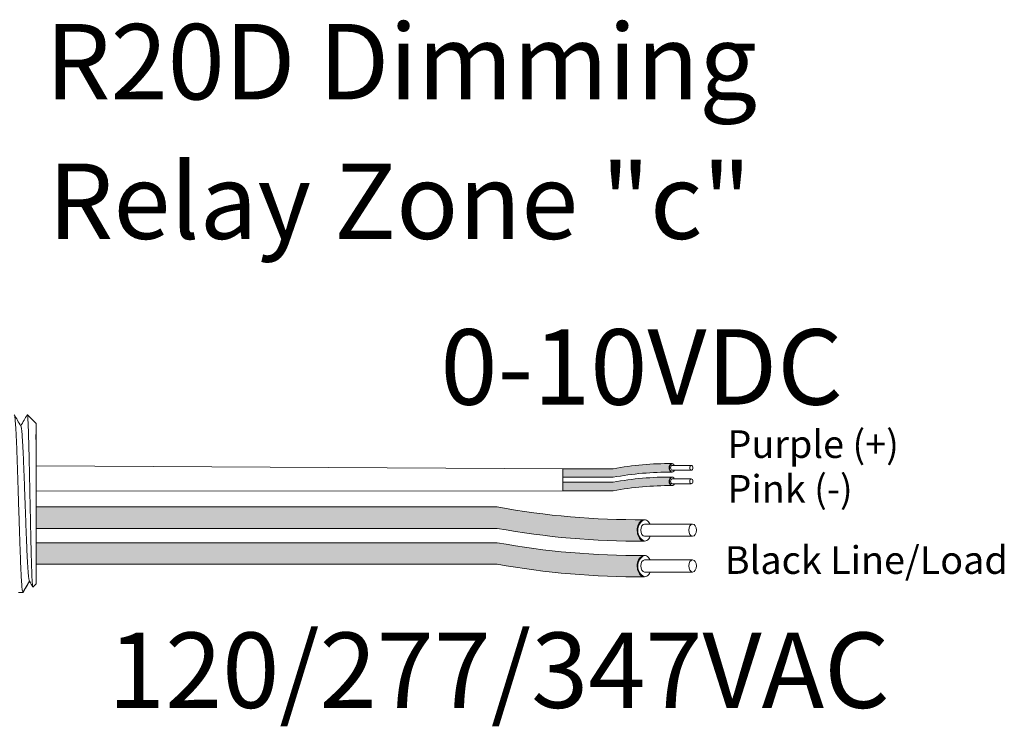
# Model space of a CAD drawing. Units: inches. Extents: x 393.2 to 467.5, y 73 to 154.2.
# Drawn here: x 413.2 to 417.9, y 101.3 to 104.7 of the extents above; entities that cross this region are included whole.
import ezdxf

# ---------------------------------------------------------------- set-up
doc = ezdxf.new("R2010")
doc.units = ezdxf.units.IN
doc.header["$MEASUREMENT"] = 0
for name, color, linetype in [('1', 7, 'Continuous'), ('Rev B', 7, 'Continuous'), ('TXT', 7, 'Continuous')]:
    doc.layers.add(name, color=color, linetype=linetype)
doc.styles.add('SIMPLEX', font='SIMPLEX')

msp = doc.modelspace()

# ---------------------------------------------------------------- hatches: boundary and pattern name
at = {"layer": '1', "lineweight": 5}
h = msp.add_hatch(color=202, dxfattribs=at)
edge = h.paths.add_edge_path()
edge.add_arc((416.3260711281798, 101.0143592068285), 1.498923082870798, 89.54714828220409, 100.36493733332833, ccw=False)
edge.add_arc((416.348143820167, 102.533680972241), 0.02286008248750548, 116.57165641683491, 243.4283435831651, ccw=False)
edge.add_arc((416.3260711281798, 101.0552502081292), 1.498923082870798, 89.5471482822041, 100.36493733333)
edge.add_line((416.0563890749592, 102.5297134998167), (415.8161178919549, 102.5297134998167))
edge.add_line((415.8161178919549, 102.5297134998167), (415.8161178919549, 102.488822498516))
edge.add_line((415.8161178919549, 102.488822498516), (416.0563890749592, 102.488822498516))
h = msp.add_hatch(color=211, dxfattribs=at)
edge = h.paths.add_edge_path()
edge.add_arc((416.3260711281798, 100.9497958913317), 1.498923082870798, 89.54714828220631, 100.36493733332588, ccw=False)
edge.add_arc((416.348143820167, 102.4691176567442), 0.02286008248750548, 116.57165641683491, 243.4283435830059, ccw=False)
edge.add_arc((416.3260711281798, 100.9906868926324), 1.498923082870798, 89.5471482822041, 100.3649373333238)
edge.add_line((416.0563890749593, 102.4651501843199), (415.8161178919549, 102.4651501843199))
edge.add_line((415.8161178919549, 102.4651501843199), (415.8161178919549, 102.4242591830192))
edge.add_line((415.8161178919549, 102.4242591830192), (416.0563890749593, 102.4242591830192))
at = {"layer": '1', "lineweight": 15}
h = msp.add_hatch(color=250, dxfattribs=at)
edge = h.paths.add_edge_path()
edge.add_line((413.2954971593806, 102.3465440810322), (415.5016515032752, 102.3465440810322))
edge.add_arc((416.1758566363269, 106.0327023102507), 3.747307707176994, 259.6350626666696, 270.4528517178011)
edge.add_arc((416.2306515013087, 102.2343978967195), 0.05697820561534116, 116.2237231816215, 243.7762768183785)
edge.add_arc((416.1758566363269, 105.930474806999), 3.747307707176994, 259.63506266667207, 270.45285171780114, ccw=False)
edge.add_line((415.5016515032754, 102.2443165777807), (413.2954971593806, 102.2443165777807))
edge.add_line((413.2954971593806, 102.2443165777807), (413.2954971593806, 102.3465440810322))
h.paths.add_polyline_path([(413.2954971593806, 102.2894653504853), (413.2954971593806, 102.3793897557872)])
h.paths.add_polyline_path([(413.2954971593806, 102.2678568730415), (413.2954971593806, 102.2678568730415)])
h.paths.add_polyline_path([(413.2954971593806, 102.2681425286124), (413.2954971593806, 102.2681425286124)])
h = msp.add_hatch(color=250, dxfattribs=at)
edge = h.paths.add_edge_path()
edge.add_arc((416.1758566363269, 105.8617290858795), 3.747307707176994, 259.6350626666723, 270.45285171780114, ccw=False)
edge.add_line((415.5016515032754, 102.1755708566612), (413.2954971593806, 102.1755708566612))
edge.add_line((413.2954971593806, 102.1755708566612), (413.2954971593806, 102.0733433534095))
edge.add_line((413.2954971593806, 102.0733433534095), (415.5016515032752, 102.0733433534095))
edge.add_arc((416.1758566363269, 105.7595015826281), 3.747307707176994, 259.6350626666696, 270.4528517178011)
edge.add_arc((416.2306515013087, 102.0634246723485), 0.05697820561534116, 116.2237231816215, 243.7762768183785, ccw=False)

# ---------------------------------------------------------------- linework, layer by layer
at = {"lineweight": 5}
for p, q in [((413.2954971593806, 102.7461623781208), (413.2537868641232, 102.787872673378)), ((413.2537868641232, 102.7878217663798), (413.2537868641232, 102.787872673378)), ((413.2954971593806, 102.7461623781208), (413.2537868641232, 102.787872673378)), ((413.2537868641232, 102.7878217663798), (413.2537868641232, 102.787872673378)), ((413.2954971593806, 102.6926280535016), (413.296030033086, 102.7417376539532)), ((413.2954971593806, 102.6926280535016), (413.296030033086, 102.7417376539532)), ((413.2954971593806, 102.6926280535016), (413.296030033086, 102.7417376539532)), ((413.2954971593806, 102.6926280535016), (413.296030033086, 102.7417376539532)), ((413.295687942569, 102.6433691460007), (413.294841420457, 102.6935378149681)), ((413.295687942569, 102.6433691460007), (413.294841420457, 102.6935378149681)), ((413.295687942569, 102.6433691460007), (413.294841420457, 102.6935378149681)), ((413.295687942569, 102.6433691460007), (413.294841420457, 102.6935378149681)), ((413.2958663009414, 102.5746214771442), (413.2954971593806, 102.6340432696537)), ((413.2958663009414, 102.5746214771442), (413.2954971593806, 102.6340432696537)), ((413.2958663009414, 102.5746214771442), (413.2954971593806, 102.6340432696537)), ((413.2958663009414, 102.5746214771442), (413.2954971593806, 102.6340432696537)), ((413.2954971593806, 102.3841060063572), (413.2959693166781, 102.4610355536152)), ((413.2954971593806, 102.3841060063572), (413.2959693166781, 102.4610355536152)), ((413.2954971593806, 102.3841060063572), (413.2959693166781, 102.4610355536152)), ((413.2954971593806, 102.3841060063572), (413.2959693166781, 102.4610355536152)), ((413.2954971593806, 102.2894653504853), (413.2954971593806, 102.3793897557872)), ((413.2954971593806, 102.2894653504853), (413.2954971593806, 102.3793897557872)), ((413.2954971593806, 102.2894653504853), (413.2954971593806, 102.3793897557872)), ((413.2954971593806, 102.2894653504853), (413.2954971593806, 102.3793897557872)), ((413.2954971593806, 102.2681425286124), (413.2954971593806, 102.2681425286124)), ((413.2954971593806, 102.2681425286124), (413.2954971593806, 102.2681425286124)), ((413.2954971593806, 102.2681425286124), (413.2954971593806, 102.2681425286124)), ((413.2954971593806, 102.2681425286124), (413.2954971593806, 102.2681425286124)), ((413.2954971593806, 102.2678568730415), (413.2954971593806, 102.2678568730415)), ((413.2954971593806, 102.2678568730415), (413.2954971593806, 102.1751388246895)), ((413.2954971593806, 102.2678568730415), (413.2954971593806, 102.2678568730415)), ((413.2954971593806, 102.2678568730415), (413.2954971593806, 102.1751388246895)), ((413.2954971593806, 102.2678568730415), (413.2954971593806, 102.2678568730415)), ((413.2954971593806, 102.2678568730415), (413.2954971593806, 102.1751388246895)), ((413.2954971593806, 102.2678568730415), (413.2954971593806, 102.2678568730415)), ((413.2954971593806, 102.2678568730415), (413.2954971593806, 102.1751388246895)), ((413.2954971593806, 102.0842572520708), (413.2954971593806, 102.171546779938)), ((413.2954971593806, 102.0842572520708), (413.2954971593806, 102.171546779938)), ((413.2954971593806, 102.0842572520708), (413.2954971593806, 102.171546779938)), ((413.2954971593806, 102.0842572520708), (413.2954971593806, 102.171546779938)), ((413.2954971593806, 101.9874583143151), (413.2954971593806, 102.0775140241752)), ((413.2954971593806, 101.9874583143151), (413.2954971593806, 102.0775140241752)), ((413.2954971593806, 101.9874583143151), (413.2954971593806, 102.0775140241752)), ((413.2954971593806, 101.9874583143151), (413.2954971593806, 102.0775140241752)), ((413.26389106903, 101.9913069969862), (413.2326326472541, 101.9369826501287)), ((413.26389106903, 101.9913069969862), (413.2326326472541, 101.9369826501287)), ((413.2537868641232, 101.9737463310222), (413.26389106903, 101.9913065014678)), ((413.2537868641232, 101.9737463310222), (413.26389106903, 101.9913065014678)), ((413.2622859223111, 101.9941062815959), (413.2789392678928, 101.965471060998)), ((413.2622859223111, 101.9941062815959), (413.2789392678928, 101.965471060998)), ((413.26389106903, 101.9913065014678), (413.26389106903, 101.9913069969862)), ((413.26389106903, 101.9913065014678), (413.26389106903, 101.9913069969862)), ((413.2800907601767, 101.963286546182), (413.2954971593806, 101.9786929453861)), ((413.2800907601767, 101.963286546182), (413.2954971593806, 101.9786929453861)), ((413.2118774896308, 101.9369826501287), (413.2326326818737, 101.9369826501287))]:
    msp.add_line(p, q, dxfattribs=at)
at = {"color": 7, "linetype": 'Continuous', "lineweight": 5}
msp.add_line((413.2954971593806, 102.7461623781208), (413.2954971593806, 101.9786929453861), dxfattribs=at)
msp.add_line((413.2954971593806, 102.7461623781208), (413.2954971593806, 101.9786929453861), dxfattribs=at)
msp.add_line((413.2954971593806, 102.7461623781208), (413.2954971593806, 101.9786929453861), dxfattribs=at)
msp.add_line((413.2954971593806, 102.7461623781208), (413.2954971593806, 101.9786929453861), dxfattribs=at)
msp.add_line((413.2954971593806, 102.7461623781208), (413.2954971593806, 101.9786929453861), dxfattribs=at)
msp.add_line((413.2954971593806, 102.7461623781208), (413.2954971593806, 101.9786929453861), dxfattribs=at)
at = {"color": 250, "lineweight": 5}
msp.add_line((413.2954971593806, 102.5164395279395), (413.2954971593806, 102.5697882340695), dxfattribs=at)
msp.add_line((413.2954971593806, 102.5164395279395), (413.2954971593806, 102.5697882340695), dxfattribs=at)
msp.add_line((413.2954971593806, 102.5164395279395), (413.2954971593806, 102.5697882340695), dxfattribs=at)
msp.add_line((413.2954971593806, 102.5164395279395), (413.2954971593806, 102.5697882340695), dxfattribs=at)
at = {"color": 7, "lineweight": 5}
msp.add_line((413.29550398063, 102.515078354901), (413.29550398063, 102.4666247511389), dxfattribs=at)
msp.add_line((413.29550398063, 102.515078354901), (413.29550398063, 102.4666247511389), dxfattribs=at)
at = {"lineweight": 5, "flags": 128}
msp.add_lwpolyline([(413.26389106903, 101.9913065014678), (413.268173259162, 101.9838997078624), (413.271805491027, 101.9776171414381), (413.2747833525098, 101.9724664335111), (413.2771032264935, 101.9684538406253), (413.2787622951143, 101.9655842367122), (413.2793971092074, 101.9644862444723)], dxfattribs=at)
msp.add_lwpolyline([(413.26389106903, 101.9913065014678), (413.268173259162, 101.9838997078624), (413.271805491027, 101.9776171414381), (413.2747833525098, 101.9724664335111), (413.2771032264935, 101.9684538406253), (413.2787622951143, 101.9655842367122), (413.2793971092074, 101.9644862444723)], dxfattribs=at)
at = {"lineweight": 5}
msp.add_ellipse((413.4774352154376, 102.3624276617532), major_axis=(-0.2447984658017243, -0.4254378820714922), ratio=1.148700000000001e-06, start_param=0, end_param=0.4187695681370278, dxfattribs=at)
msp.add_ellipse((413.4774352154376, 102.3624276617532), major_axis=(-0.2447984658017243, -0.4254378820714922), ratio=1.148700000000001e-06, start_param=0, end_param=0.4187695681370278, dxfattribs=at)
at = {"color": 253, "linetype": 'Continuous', "lineweight": 5}
for points, knots in [([(413.2326326472755, 101.9369826501453), (413.231806213649, 101.9369827229242), (413.2309407475776, 101.9396529001936), (413.2291779667147, 101.9505234077954), (413.2282809634356, 101.958724151406), (413.2265077965301, 101.9802111707143), (413.2256319576311, 101.9934919433973), (413.2243704009541, 102.016467056051), (413.2239607994868, 102.0246091640352), (413.22311309795, 102.0421154054746), (413.2226811636344, 102.0514449443613), (413.2213698985133, 102.0810102569474), (413.2204750372825, 102.1028365756743), (413.2186956062146, 102.1495180084263), (413.2178113691816, 102.1743639049487), (413.2165304825839, 102.2127451009809), (413.2161164477923, 102.2256662439775), (413.2152825042538, 102.2519519432133), (413.2148563713346, 102.2653835482182), (413.2135588745286, 102.3062803233909), (413.2126682802292, 102.3343516257542), (413.2108867557438, 102.3905048026284), (413.2099961610793, 102.4185761015872), (413.2086986632296, 102.4594728662042), (413.2082725298808, 102.472904466775), (413.2074385853398, 102.4991901551915), (413.2070245514604, 102.5121112765276), (413.2057436660976, 102.5504924185564), (413.2048594295718, 102.5753382760748), (413.2030799987908, 102.6220196253378), (413.2021851373399, 102.6438458995666), (413.2008738713739, 102.6734111410454), (413.2004419366922, 102.6827406554979), (413.1995942342705, 102.7002468465372), (413.1991846324991, 102.7083889270519), (413.1979230772389, 102.731363940266), (413.1970472389849, 102.7446446454513), (413.1952740726513, 102.7661315277513), (413.1943770692985, 102.7743322018278), (413.1926142875832, 102.7852025681094), (413.1917488207339, 102.787872673564), (413.1909223860487, 102.7878726733932)], [0, 0, 0, 0, 0.0625, 0.0625, 0.125, 0.125, 0.1875000000000001, 0.1875000000000001, 0.2187500000000001, 0.2187500000000001, 0.2500000000000001, 0.2500000000000001, 0.3125000000000001, 0.3125000000000001, 0.3750000000000001, 0.3750000000000001, 0.4062500000000001, 0.4062500000000001, 0.4375000000000001, 0.4375000000000001, 0.5000000000000001, 0.5000000000000001, 0.5625000000000001, 0.5625000000000001, 0.5937500000000001, 0.5937500000000001, 0.6250000000000001, 0.6250000000000001, 0.6875000000000001, 0.6875000000000001, 0.7500000000000002, 0.7500000000000002, 0.7812500000000001, 0.7812500000000001, 0.8125, 0.8125, 0.875, 0.875, 0.9375, 0.9375, 1, 1, 1, 1]), ([(413.2800907602069, 101.9632865462239), (413.2795383659756, 101.9627342240158), (413.2789784740022, 101.9649071520888), (413.27812825674, 101.9720886941914), (413.2778431026898, 101.9751412856677), (413.2772692262112, 101.9825968206481), (413.2769802048795, 101.9870140301771), (413.2761272290084, 102.0020038790456), (413.2755706975008, 102.0143711953031), (413.2747535937843, 102.0364731137968), (413.2744815416828, 102.0444831841272), (413.2739280848818, 102.061474354531), (413.2736501824197, 102.0704310577062), (413.2728131340251, 102.0986477759205), (413.2722506961629, 102.1192411617279), (413.2714002457799, 102.1528984699961), (413.2711186428402, 102.1644649572225), (413.2705640470398, 102.1880679565009), (413.2702902412093, 102.2001365970007), (413.2697494792067, 102.2248034552718), (413.2694853080652, 102.2374028543698), (413.2689454708305, 102.2631342490855), (413.2686692711263, 102.2763253179647), (413.2678422331198, 102.3159050842344), (413.2672887084559, 102.3425018872434), (413.2664553311079, 102.3827085995575), (413.2661764250249, 102.3961917481093), (413.2656200044745, 102.4231451640204), (413.2653458657326, 102.4364517749976), (413.2645351788146, 102.4758779633238), (413.264019405553, 102.5015062677883), (413.2632084887397, 102.5389631083743), (413.2629333225241, 102.5512979633234), (413.262385944013, 102.5751060326478), (413.2618386221322, 102.5981896943034), (413.2612914466422, 102.6198491633298), (413.2607443328734, 102.6407889470216), (413.2604697787034, 102.6509354180492), (413.2596531906804, 102.6800035738493), (413.2591358744246, 102.6972720651159), (413.2583507614544, 102.7201512448172), (413.2580853423567, 102.7272718829784), (413.2575469512566, 102.740476501283), (413.2572737915559, 102.7465560745321), (413.2564603878415, 102.7628463551121), (413.2559203974192, 102.7712770734386), (413.2548448683167, 102.7833091477433), (413.2543073702784, 102.7868822489903), (413.2537868641283, 102.7878217663627)], [0, 0, 0, 0, 0.0625, 0.0625, 0.0937500000000001, 0.0937500000000001, 0.1250000000000001, 0.1250000000000001, 0.1875, 0.1875, 0.21875, 0.21875, 0.2499999999999999, 0.2499999999999999, 0.3124999999999999, 0.3124999999999999, 0.3437499999999999, 0.3437499999999999, 0.3749999999999999, 0.3749999999999999, 0.4062499999999999, 0.4062499999999999, 0.4374999999999999, 0.4374999999999999, 0.5, 0.5, 0.53125, 0.53125, 0.5625, 0.5625, 0.6250000000000001, 0.6250000000000001, 0.6562500000000001, 0.6562500000000001, 0.6875000000000001, 0.7187500000000001, 0.7187500000000001, 0.7500000000000001, 0.7500000000000001, 0.8125000000000002, 0.8125000000000002, 0.8437500000000002, 0.8437500000000002, 0.8750000000000002, 0.8750000000000002, 0.9375000000000002, 0.9375000000000002, 1, 1, 1, 1]), ([(413.2800907602069, 101.9632865462239), (413.2795383659756, 101.9627342240158), (413.2789784740022, 101.9649071520888), (413.27812825674, 101.9720886941914), (413.2778431026898, 101.9751412856677), (413.2772692262112, 101.9825968206481), (413.2769802048795, 101.9870140301771), (413.2761272290084, 102.0020038790456), (413.2755706975008, 102.0143711953031), (413.2747535937843, 102.0364731137968), (413.2744815416828, 102.0444831841272), (413.2739280848818, 102.061474354531), (413.2736501824197, 102.0704310577062), (413.2728131340251, 102.0986477759205), (413.2722506961629, 102.1192411617279), (413.2714002457799, 102.1528984699961), (413.2711186428402, 102.1644649572225), (413.2705640470398, 102.1880679565009), (413.2702902412093, 102.2001365970007), (413.2697494792067, 102.2248034552718), (413.2694853080652, 102.2374028543698), (413.2689454708305, 102.2631342490855), (413.2686692711263, 102.2763253179647), (413.2678422331198, 102.3159050842344), (413.2672887084559, 102.3425018872434), (413.2664553311079, 102.3827085995575), (413.2661764250249, 102.3961917481093), (413.2656200044745, 102.4231451640204), (413.2653458657326, 102.4364517749976), (413.2645351788146, 102.4758779633238), (413.264019405553, 102.5015062677883), (413.2632084887397, 102.5389631083743), (413.2629333225241, 102.5512979633234), (413.262385944013, 102.5751060326478), (413.2618386221322, 102.5981896943034), (413.2612914466422, 102.6198491633298), (413.2607443328734, 102.6407889470216), (413.2604697787034, 102.6509354180492), (413.2596531906804, 102.6800035738493), (413.2591358744246, 102.6972720651159), (413.2583507614544, 102.7201512448172), (413.2580853423567, 102.7272718829784), (413.2575469512566, 102.740476501283), (413.2572737915559, 102.7465560745321), (413.2564603878415, 102.7628463551121), (413.2559203974192, 102.7712770734386), (413.2548448683167, 102.7833091477433), (413.2543073702784, 102.7868822489903), (413.2537868641283, 102.7878217663627)], [0, 0, 0, 0, 0.0625, 0.0625, 0.0937500000000001, 0.0937500000000001, 0.1250000000000001, 0.1250000000000001, 0.1875, 0.1875, 0.21875, 0.21875, 0.2499999999999999, 0.2499999999999999, 0.3124999999999999, 0.3124999999999999, 0.3437499999999999, 0.3437499999999999, 0.3749999999999999, 0.3749999999999999, 0.4062499999999999, 0.4062499999999999, 0.4374999999999999, 0.4374999999999999, 0.5, 0.5, 0.53125, 0.53125, 0.5625, 0.5625, 0.6250000000000001, 0.6250000000000001, 0.6562500000000001, 0.6562500000000001, 0.6875000000000001, 0.7187500000000001, 0.7187500000000001, 0.7500000000000001, 0.7500000000000001, 0.8125000000000002, 0.8125000000000002, 0.8437500000000002, 0.8437500000000002, 0.8750000000000002, 0.8750000000000002, 0.9375000000000002, 0.9375000000000002, 1, 1, 1, 1]), ([(413.2622854014259, 101.9943186102467), (413.261837832245, 101.9961217935891), (413.2608885825869, 101.9999461658743), (413.2594140129878, 102.0114756686465), (413.2578968024497, 102.0274357195843), (413.2564078324328, 102.0476177052377), (413.2549799927897, 102.0716125974144), (413.2535024539691, 102.0992856779647), (413.2519884311657, 102.1304676383155), (413.2504630654953, 102.1646832142308), (413.24895362499, 102.2012756999528), (413.2474896330161, 102.2396515504693), (413.2460549503551, 102.2795071670863), (413.2445572840131, 102.320576749738), (413.243035921443, 102.3624286499449), (413.2415145588702, 102.4042805379261), (413.2400168925365, 102.4453500822459), (413.2385822098461, 102.4852056416042), (413.237118217982, 102.523581393451), (413.2356087770615, 102.5601738261112), (413.2340834129484, 102.5943890696775), (413.2325693843605, 102.6255716370939), (413.2310918668682, 102.6532417676695), (413.2296639481546, 102.6772468055656), (413.2281752766539, 102.6973896159455), (413.2266569406161, 102.7134964349774), (413.2251341564852, 102.7248865034224), (413.2238981948276, 102.7312229607674), (413.2231925673368, 102.7320409682264), (413.222974310601, 102.7322939850663)], [0, 0, 0, 0, 0.0341033384245827, 0.0723297843515727, 0.1105073699602377, 0.1483943993164591, 0.1858645312900218, 0.2236652550847159, 0.2618038423699139, 0.3000400753875535, 0.3381300267802069, 0.3758353159657475, 0.4133490473321329, 0.451313124601536, 0.4895200113857678, 0.5277268981699996, 0.5656909754394027, 0.6032047068057881, 0.6409099959913286, 0.6789999473839821, 0.7172361804016217, 0.7553747676868197, 0.7931754914815138, 0.8306456234550765, 0.8685326528112979, 0.9067102384199628, 0.9449366843469528, 0.9829684363237078, 1, 1, 1, 1]), ([(413.2622854014259, 101.9943186102467), (413.261837832245, 101.9961217935891), (413.2608885825869, 101.9999461658743), (413.2594140129878, 102.0114756686465), (413.2578968024497, 102.0274357195843), (413.2564078324328, 102.0476177052377), (413.2549799927897, 102.0716125974144), (413.2535024539691, 102.0992856779647), (413.2519884311657, 102.1304676383155), (413.2504630654953, 102.1646832142308), (413.24895362499, 102.2012756999528), (413.2474896330161, 102.2396515504693), (413.2460549503551, 102.2795071670863), (413.2445572840131, 102.320576749738), (413.243035921443, 102.3624286499449), (413.2415145588702, 102.4042805379261), (413.2400168925365, 102.4453500822459), (413.2385822098461, 102.4852056416042), (413.237118217982, 102.523581393451), (413.2356087770615, 102.5601738261112), (413.2340834129484, 102.5943890696775), (413.2325693843605, 102.6255716370939), (413.2310918668682, 102.6532417676695), (413.2296639481546, 102.6772468055656), (413.2281752766539, 102.6973896159455), (413.2266569406161, 102.7134964349774), (413.2251341564852, 102.7248865034224), (413.2238981948276, 102.7312229607674), (413.2231925673368, 102.7320409682264), (413.222974310601, 102.7322939850663)], [0, 0, 0, 0, 0.0341033384245827, 0.0723297843515727, 0.1105073699602377, 0.1483943993164591, 0.1858645312900218, 0.2236652550847159, 0.2618038423699139, 0.3000400753875535, 0.3381300267802069, 0.3758353159657475, 0.4133490473321329, 0.451313124601536, 0.4895200113857678, 0.5277268981699996, 0.5656909754394027, 0.6032047068057881, 0.6409099959913286, 0.6789999473839821, 0.7172361804016217, 0.7553747676868197, 0.7931754914815138, 0.8306456234550765, 0.8685326528112979, 0.9067102384199628, 0.9449366843469528, 0.9829684363237078, 1, 1, 1, 1])]:
    msp.add_open_spline(points, degree=3, knots=knots, dxfattribs=at)
at = {"lineweight": 5}
for points, knots in [([(413.2229691697348, 102.7328614853339), (413.2173619687742, 102.7425888260282), (413.2069798571608, 102.7605996548712), (413.1966005280556, 102.7786120689621), (413.1918268971259, 102.7868962861933)], [0, 0, 0, 0, 0.5400829011914209, 1, 1, 1, 1]), ([(413.2526858436522, 102.7869024995246), (413.2478895766513, 102.778618243865), (413.2377232256672, 102.7610586187105), (413.227554181472, 102.7435005349456), (413.222182674877, 102.7342259796456)], [0, 0, 0, 0, 0.4717786163822446, 1, 1, 1, 1]), ([(413.2526858436522, 102.7869024995246), (413.2478895766513, 102.778618243865), (413.2377232256672, 102.7610586187105), (413.227554181472, 102.7435005349456), (413.222182674877, 102.7342259796456)], [0, 0, 0, 0, 0.4717786163822446, 1, 1, 1, 1]), ([(413.2537868641283, 102.7878217663627), (413.2537205836355, 102.7878527241019), (413.2534277451821, 102.787989500642), (413.2531295914728, 102.7873070878653), (413.252898921301, 102.7867791310853)], [0, 0, 0, 0, 0.2263380783045506, 1, 1, 1, 1]), ([(413.2537868641283, 102.7878217663627), (413.2537205836355, 102.7878527241019), (413.2534277451821, 102.787989500642), (413.2531295914728, 102.7873070878653), (413.252898921301, 102.7867791310853)], [0, 0, 0, 0, 0.2263380783045506, 1, 1, 1, 1])]:
    msp.add_open_spline(points, degree=3, knots=knots, dxfattribs=at)
at = {"layer": '1', "color": 0, "lineweight": 9}
for p, q in [((415.8161178919549, 102.5297134998167), (413.2954971593806, 102.5431138810046)), ((415.8161178919549, 102.4242591830192), (413.2957332380294, 102.4225707799863))]:
    msp.add_line(p, q, dxfattribs=at)
at = {"layer": '1', "color": 0, "lineweight": 5}
for p, q in [((415.8161178919549, 102.5297134998167), (415.8161178919549, 102.488822498516)), ((415.8161178919549, 102.5297134998167), (415.8161178919549, 102.488822498516)), ((415.8161178919549, 102.4651501843199), (415.8161178919549, 102.4242591830192)), ((415.8161178919549, 102.4651501843199), (415.8161178919549, 102.4242591830192)), ((415.8161178919549, 102.4242591830192), (415.8161178919549, 102.4242591830192)), ((413.2954971593806, 102.3465440810322), (413.2954971593806, 102.2443165777807)), ((413.2954971593806, 102.3465440810322), (413.2954971593806, 102.2443165777807)), ((413.2954971593806, 102.3465440810322), (413.2954971593806, 102.2443165777807)), ((413.2954971593806, 102.1755708566612), (413.2954971593806, 102.0733433534095)), ((413.2954971593806, 102.1751388246895), (413.2954971593806, 102.0733433534095)), ((413.2954971593806, 102.1751388246895), (413.2954971593806, 102.171546779938)), ((413.2954971593806, 102.171546779938), (413.2954971593806, 102.0733433534095)), ((413.2954971593806, 102.0775140241752), (413.2954971593806, 102.0775140241752)), ((413.2954971593806, 102.0775140241752), (413.2954971593806, 102.0733433534095))]:
    msp.add_line(p, q, dxfattribs=at)
for centre, radius, start, end in [((416.348143820167, 102.533680972241), 0.02286008248750548, 116.5716564169942, 243.4283435831492), ((416.348143820167, 102.4691176567442), 0.02286008248750548, 116.5716564169942, 243.4283435831492), ((416.2306515013087, 102.2343978967195), 0.05697820561534116, 116.2237231817367, 243.7762768182633), ((416.2306515013087, 102.0634246723485), 0.05697820561534116, 116.2237231817367, 243.7762768182633)]:
    msp.add_arc(centre, radius, start, end, dxfattribs=at)
at = {"layer": 'Rev B', "linetype": 'Continuous', "lineweight": 5}
msp.add_line((415.8161178919549, 102.5297134998167), (415.8161178919549, 102.4242591830192), dxfattribs=at)
at = {"layer": 'TXT', "lineweight": 5}
for p, q in [((415.8161178919549, 102.5297134998167), (416.0563890749592, 102.5297134998167)), ((415.8161178919549, 102.488822498516), (416.0563890749592, 102.488822498516)), ((415.8161178919549, 102.4651501843199), (416.0563890749593, 102.4651501843199)), ((415.8161178919549, 102.4242591830192), (416.0563890749593, 102.4242591830192)), ((416.2063966962103, 102.2643198869744), (416.4363374275074, 102.2643198869744)), ((416.2063966962103, 102.2061250105351), (416.4363374275074, 102.2061250105351)), ((416.2063966962103, 102.0933466626035), (416.4363374275074, 102.0933466626035)), ((416.2063966962103, 102.0351517861641), (416.4363374275074, 102.0351517861641))]:
    msp.add_line(p, q, dxfattribs=at)
at = {"layer": 'TXT', "lineweight": 0}
for p, q in [((416.3382871521331, 102.5456497683429), (416.4302634446519, 102.5456497683429)), ((416.3382871521331, 102.522371817767), (416.4302634446519, 102.522371817767)), ((416.3382871521331, 102.4810864528461), (416.4302634446519, 102.4810864528461)), ((416.3382871521331, 102.4578085022705), (416.4302634446519, 102.4578085022705))]:
    msp.add_line(p, q, dxfattribs=at)
at = {"layer": 'TXT', "lineweight": 15}
for p, q in [((413.2954971593806, 102.3465440810322), (415.5016515032752, 102.3465440810322)), ((413.2954971593806, 102.2443165777807), (415.5016515032754, 102.2443165777807)), ((413.2954971593806, 102.1755708566612), (415.5016515032754, 102.1755708566612)), ((413.2954971593806, 102.0733433534095), (415.5016515032752, 102.0733433534095))]:
    msp.add_line(p, q, dxfattribs=at)
at = {"layer": 'TXT', "lineweight": 5}
for centre, start, end in [((416.3260711281798, 101.0552502081292), 89.5471482822041, 100.3649373333282), ((416.3260711281798, 101.0143592068285), 89.5471482822041, 100.3649373333282), ((416.3260711281798, 100.9906868926324), 89.5471482822041, 100.3649373333238), ((416.3260711281798, 100.9497958913317), 89.54714828220628, 100.364937333326)]:
    msp.add_arc(centre, 1.498923082870798, start, end, dxfattribs=at)
at = {"layer": 'TXT', "lineweight": 15}
for centre, start in [((416.1758566363269, 106.0327023102507), 259.6350626666705), ((416.1758566363269, 105.930474806999), 259.6350626666722), ((416.1758566363269, 105.8617290858795), 259.6350626666722), ((416.1758566363269, 105.7595015826281), 259.6350626666705)]:
    msp.add_arc(centre, 3.747307707176994, start, 270.4528517178011, dxfattribs=at)
at = {"layer": 'TXT', "lineweight": 0}
for centre, major_axis, ratio, start_param, end_param in [((416.337918123394, 102.533680972241), (-5.007703385678232e-18, -0.02044550065032951), 0.6642133286143089, 2.196169671613707, 7.267857078797438), ((416.3382871521331, 102.534010793055), (-2.850726766331196e-18, -0.01163897528787885), 0.617886178861725, 3.141592653589793, 6.283185307179586), ((416.337918123394, 102.4691176567442), (-5.007703385678232e-18, -0.02044550065032951), 0.6642133286143089, 2.196169671613707, 7.267857078797438), ((416.3382871521331, 102.4694474775582), (-2.850726766331196e-18, -0.01163897528787885), 0.617886178861725, 3.141592653589793, 6.283185307179586)]:
    msp.add_ellipse(centre, major_axis=major_axis, ratio=ratio, start_param=start_param, end_param=end_param, dxfattribs=at)
for centre in [(416.4302634446519, 102.534010793055), (416.4302634446519, 102.4694474775582)]:
    msp.add_ellipse(centre, major_axis=(-2.850726766331196e-18, -0.01163897528787885), ratio=0.617886178861725, dxfattribs=at)
at = {"layer": 'TXT', "lineweight": 5}
for centre, major_axis, ratio, start_param, end_param in [((416.2054741243628, 102.2343978967195), (-1.251925846419558e-17, -0.05111375162582377), 0.6642133286143089, 2.196169671620744, 7.267857078813071), ((416.2063966962103, 102.2352224487548), (-7.126816915827989e-18, -0.02909743821969712), 0.617886178861725, 3.141592653589793, 6.283185307179586), ((416.2054741243628, 102.0634246723485), (-1.251925846419558e-17, -0.05111375162582377), 0.6642133286143089, 2.196169671620744, 7.267857078813071), ((416.2063966962103, 102.0642492243838), (-7.126816915827989e-18, -0.02909743821969712), 0.617886178861725, 3.141592653589793, 6.283185307179586)]:
    msp.add_ellipse(centre, major_axis=major_axis, ratio=ratio, start_param=start_param, end_param=end_param, dxfattribs=at)
for centre in [(416.4363374275074, 102.2352224487548), (416.4363374275074, 102.0642492243838)]:
    msp.add_ellipse(centre, major_axis=(-7.126816915827989e-18, -0.02909743821969712), ratio=0.617886178861725, dxfattribs=at)

# ---------------------------------------------------------------- texts
at = {"linetype": 'Continuous', "lineweight": 9, "style": 'SIMPLEX'}
for s, p in [('Purple (+)', (416.6034470399207, 102.5811479629429)), ('Pink (-)', (416.6034470399207, 102.3672345943899)), ('Black Line/Load', (416.5905916692143, 102.0264320676359))]:
    msp.add_text(s, height=0.1323794853775092, dxfattribs=at).set_placement(p)
at = {"layer": 'TXT', "linetype": 'Continuous', "style": 'SIMPLEX'}
for s, p in [('R20D Dimming', (413.3393962280482, 104.2970996637394)), ('Relay Zone "c"', (413.3527166916753, 103.6293819207043)), ('0-10VDC', (415.229924723803, 102.8362879860154)), ('120/277/347VAC', (413.6398493432141, 101.3849939808195))]:
    msp.add_text(s, height=0.3607, dxfattribs=at).set_placement(p)

doc.saveas('drawing.dxf')
